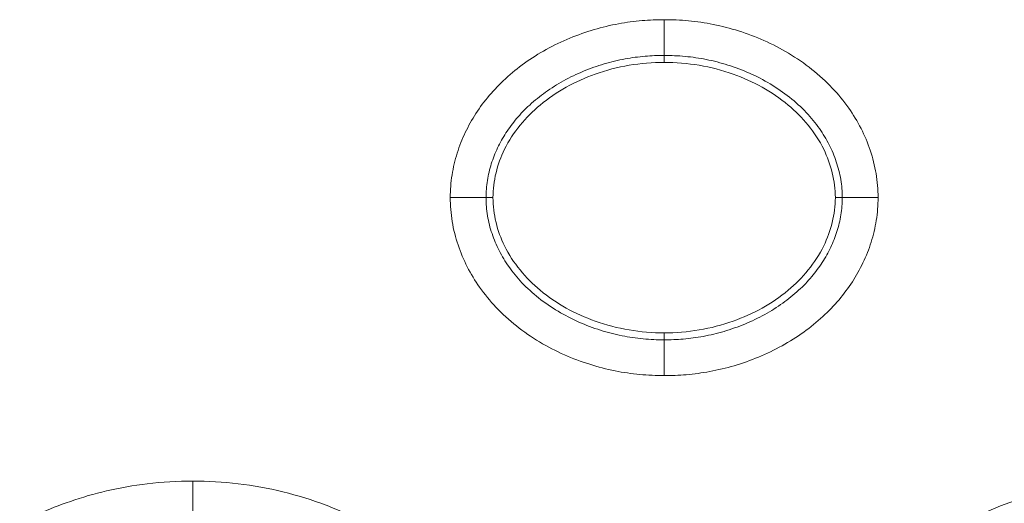
# Model space of a CAD drawing. Units: centimetres. Extents: x -6.8 to 8.5, y -4 to 5.3.
# Drawn here: x -0.4 to -0.3, y -0.5 to -0.5 of the extents above; entities that cross this region are included whole.
import ezdxf

# ---------------------------------------------------------------- set-up
doc = ezdxf.new("R2010")
doc.units = ezdxf.units.CM
doc.header["$MEASUREMENT"] = 0
doc.layers.add('Layer 1', color=7, linetype='Continuous')

msp = doc.modelspace()

# ---------------------------------------------------------------- linework, layer by layer
at = {"layer": 'Layer 1', "color": 250, "lineweight": 5}
for points, knots in [([(-0.36447, -0.48734), (-0.36447, -0.48591), (-0.36436, -0.48447), (-0.36414, -0.48305), (-0.36414, -0.48305), (-0.36392, -0.48165), (-0.36359, -0.48026), (-0.36317, -0.47891), (-0.36317, -0.47891), (-0.36275, -0.47759), (-0.36223, -0.4763), (-0.36164, -0.47505), (-0.36164, -0.47505), (-0.36105, -0.47381), (-0.36037, -0.4726), (-0.35963, -0.47145), (-0.35963, -0.47145), (-0.35886, -0.47026), (-0.35802, -0.46913), (-0.35712, -0.46806), (-0.35712, -0.46806), (-0.35616, -0.46693), (-0.35514, -0.46587), (-0.35406, -0.46487), (-0.35406, -0.46487), (-0.35291, -0.46382), (-0.3517, -0.46284), (-0.35044, -0.46193), (-0.35044, -0.46193), (-0.34913, -0.461), (-0.34776, -0.46013), (-0.34635, -0.45935), (-0.34635, -0.45935), (-0.34492, -0.45856), (-0.34344, -0.45785), (-0.34192, -0.45722), (-0.34192, -0.45722), (-0.34041, -0.4566), (-0.33888, -0.45606), (-0.33731, -0.45559), (-0.33731, -0.45559), (-0.3358, -0.45515), (-0.33425, -0.45477), (-0.3327, -0.45449), (-0.3327, -0.45449), (-0.33123, -0.45422), (-0.32975, -0.45402), (-0.32826, -0.45389), (-0.32826, -0.45389), (-0.32687, -0.45378), (-0.32548, -0.45372), (-0.32409, -0.45372)], [0, 0, 0, 0, 0.076923, 0.076923, 0.076923, 0.076923, 0.153846, 0.153846, 0.153846, 0.153846, 0.230769, 0.230769, 0.230769, 0.230769, 0.307692, 0.307692, 0.307692, 0.307692, 0.384615, 0.384615, 0.384615, 0.384615, 0.461538, 0.461538, 0.461538, 0.461538, 0.538462, 0.538462, 0.538462, 0.538462, 0.615385, 0.615385, 0.615385, 0.615385, 0.692308, 0.692308, 0.692308, 0.692308, 0.769231, 0.769231, 0.769231, 0.769231, 0.846154, 0.846154, 0.846154, 0.846154, 0.923077, 0.923077, 0.923077, 0.923077, 1, 1, 1, 1]), ([(-0.32409, -0.45372), (-0.32256, -0.45372), (-0.32103, -0.45379), (-0.31951, -0.45393), (-0.31951, -0.45393), (-0.31793, -0.45408), (-0.31636, -0.45431), (-0.31481, -0.45462), (-0.31481, -0.45462), (-0.3132, -0.45494), (-0.31161, -0.45535), (-0.31004, -0.45585), (-0.31004, -0.45585), (-0.30841, -0.45636), (-0.30681, -0.45696), (-0.30526, -0.45766), (-0.30526, -0.45766), (-0.30365, -0.45837), (-0.30209, -0.45917), (-0.30059, -0.46007), (-0.30059, -0.46007), (-0.29906, -0.46098), (-0.29759, -0.462), (-0.29619, -0.46311), (-0.29619, -0.46311), (-0.29483, -0.46419), (-0.29353, -0.46537), (-0.29234, -0.46664), (-0.29234, -0.46664), (-0.29122, -0.46782), (-0.29018, -0.46908), (-0.28925, -0.47042), (-0.28925, -0.47042), (-0.28838, -0.47165), (-0.28761, -0.47294), (-0.28692, -0.47429), (-0.28692, -0.47429), (-0.28625, -0.47561), (-0.28566, -0.47698), (-0.28519, -0.47839), (-0.28519, -0.47839), (-0.2847, -0.47983), (-0.28433, -0.48131), (-0.28408, -0.48281), (-0.28408, -0.48281), (-0.28383, -0.48431), (-0.28371, -0.48583), (-0.28371, -0.48734)], [0, 0, 0, 0, 0.083333, 0.083333, 0.083333, 0.083333, 0.166667, 0.166667, 0.166667, 0.166667, 0.25, 0.25, 0.25, 0.25, 0.333333, 0.333333, 0.333333, 0.333333, 0.416667, 0.416667, 0.416667, 0.416667, 0.5, 0.5, 0.5, 0.5, 0.583333, 0.583333, 0.583333, 0.583333, 0.666667, 0.666667, 0.666667, 0.666667, 0.75, 0.75, 0.75, 0.75, 0.833333, 0.833333, 0.833333, 0.833333, 0.916667, 0.916667, 0.916667, 0.916667, 1, 1, 1, 1]), ([(-0.35771, -0.48734), (-0.35771, -0.48625), (-0.35763, -0.48517), (-0.35747, -0.48409), (-0.35747, -0.48409), (-0.3573, -0.48303), (-0.35705, -0.48198), (-0.35672, -0.48095), (-0.35672, -0.48095), (-0.3564, -0.47993), (-0.356, -0.47892), (-0.35554, -0.47795), (-0.35554, -0.47795), (-0.35507, -0.47697), (-0.35454, -0.47603), (-0.35395, -0.47511), (-0.35395, -0.47511), (-0.35334, -0.47417), (-0.35267, -0.47327), (-0.35195, -0.47241), (-0.35195, -0.47241), (-0.35119, -0.4715), (-0.35036, -0.47065), (-0.34948, -0.46984), (-0.34948, -0.46984), (-0.34854, -0.46898), (-0.34754, -0.46817), (-0.3465, -0.46743), (-0.3465, -0.46743), (-0.34541, -0.46664), (-0.34426, -0.46592), (-0.34308, -0.46527), (-0.34308, -0.46527), (-0.34187, -0.46459), (-0.34061, -0.464), (-0.33933, -0.46347), (-0.33933, -0.46347), (-0.33805, -0.46293), (-0.33673, -0.46247), (-0.3354, -0.46207), (-0.3354, -0.46207), (-0.33411, -0.46169), (-0.3328, -0.46138), (-0.33147, -0.46113), (-0.33147, -0.46113), (-0.33022, -0.4609), (-0.32896, -0.46073), (-0.32769, -0.46063), (-0.32769, -0.46063), (-0.32649, -0.46053), (-0.32529, -0.46048), (-0.32409, -0.46048)], [0, 0, 0, 0, 0.076923, 0.076923, 0.076923, 0.076923, 0.153846, 0.153846, 0.153846, 0.153846, 0.230769, 0.230769, 0.230769, 0.230769, 0.307692, 0.307692, 0.307692, 0.307692, 0.384615, 0.384615, 0.384615, 0.384615, 0.461538, 0.461538, 0.461538, 0.461538, 0.538462, 0.538462, 0.538462, 0.538462, 0.615385, 0.615385, 0.615385, 0.615385, 0.692308, 0.692308, 0.692308, 0.692308, 0.769231, 0.769231, 0.769231, 0.769231, 0.846154, 0.846154, 0.846154, 0.846154, 0.923077, 0.923077, 0.923077, 0.923077, 1, 1, 1, 1]), ([(-0.32409, -0.46048), (-0.32277, -0.46048), (-0.32145, -0.46054), (-0.32014, -0.46066), (-0.32014, -0.46066), (-0.3188, -0.46078), (-0.31746, -0.46098), (-0.31614, -0.46124), (-0.31614, -0.46124), (-0.31477, -0.46152), (-0.31341, -0.46187), (-0.31207, -0.46229), (-0.31207, -0.46229), (-0.31069, -0.46273), (-0.30932, -0.46324), (-0.30799, -0.46383), (-0.30799, -0.46383), (-0.30664, -0.46443), (-0.30532, -0.46511), (-0.30405, -0.46587), (-0.30405, -0.46587), (-0.30278, -0.46663), (-0.30156, -0.46747), (-0.3004, -0.46839), (-0.3004, -0.46839), (-0.29928, -0.46928), (-0.29822, -0.47024), (-0.29725, -0.47127), (-0.29725, -0.47127), (-0.29635, -0.47222), (-0.29553, -0.47323), (-0.29478, -0.4743), (-0.29478, -0.4743), (-0.2941, -0.47527), (-0.29348, -0.47629), (-0.29294, -0.47736), (-0.29294, -0.47736), (-0.29241, -0.47838), (-0.29196, -0.47945), (-0.2916, -0.48055), (-0.2916, -0.48055), (-0.29122, -0.48164), (-0.29093, -0.48277), (-0.29074, -0.48392), (-0.29074, -0.48392), (-0.29056, -0.48505), (-0.29047, -0.4862), (-0.29047, -0.48734)], [0, 0, 0, 0, 0.083333, 0.083333, 0.083333, 0.083333, 0.166667, 0.166667, 0.166667, 0.166667, 0.25, 0.25, 0.25, 0.25, 0.333333, 0.333333, 0.333333, 0.333333, 0.416667, 0.416667, 0.416667, 0.416667, 0.5, 0.5, 0.5, 0.5, 0.583333, 0.583333, 0.583333, 0.583333, 0.666667, 0.666667, 0.666667, 0.666667, 0.75, 0.75, 0.75, 0.75, 0.833333, 0.833333, 0.833333, 0.833333, 0.916667, 0.916667, 0.916667, 0.916667, 1, 1, 1, 1]), ([(-0.35641, -0.48734), (-0.35641, -0.48421), (-0.35561, -0.48105), (-0.35422, -0.47821), (-0.35422, -0.47821), (-0.35262, -0.47497), (-0.35026, -0.47215), (-0.3475, -0.46984), (-0.3475, -0.46984), (-0.34444, -0.46728), (-0.34088, -0.46534), (-0.33712, -0.46401), (-0.33712, -0.46401), (-0.33294, -0.46253), (-0.3285, -0.46178), (-0.32409, -0.46178)], [0, 0, 0, 0, 0.25, 0.25, 0.25, 0.25, 0.5, 0.5, 0.5, 0.5, 0.75, 0.75, 0.75, 0.75, 1, 1, 1, 1]), ([(-0.32409, -0.46178), (-0.31969, -0.46178), (-0.31524, -0.46253), (-0.31106, -0.46401), (-0.31106, -0.46401), (-0.3073, -0.46534), (-0.30374, -0.46728), (-0.30068, -0.46984), (-0.30068, -0.46984), (-0.29792, -0.47215), (-0.29556, -0.47497), (-0.29397, -0.47821), (-0.29397, -0.47821), (-0.29258, -0.48105), (-0.29177, -0.48421), (-0.29177, -0.48734)], [0, 0, 0, 0, 0.25, 0.25, 0.25, 0.25, 0.5, 0.5, 0.5, 0.5, 0.75, 0.75, 0.75, 0.75, 1, 1, 1, 1]), ([(-0.32409, -0.52096), (-0.32562, -0.52096), (-0.32715, -0.52089), (-0.32868, -0.52075), (-0.32868, -0.52075), (-0.33025, -0.5206), (-0.33182, -0.52038), (-0.33337, -0.52007), (-0.33337, -0.52007), (-0.33498, -0.51974), (-0.33658, -0.51933), (-0.33815, -0.51883), (-0.33815, -0.51883), (-0.33977, -0.51832), (-0.34137, -0.51772), (-0.34293, -0.51703), (-0.34293, -0.51703), (-0.34453, -0.51632), (-0.34609, -0.51551), (-0.3476, -0.51461), (-0.3476, -0.51461), (-0.34913, -0.5137), (-0.3506, -0.51269), (-0.35199, -0.51158), (-0.35199, -0.51158), (-0.35336, -0.51049), (-0.35465, -0.50931), (-0.35585, -0.50804), (-0.35585, -0.50804), (-0.35696, -0.50686), (-0.358, -0.5056), (-0.35893, -0.50426), (-0.35893, -0.50426), (-0.3598, -0.50303), (-0.36058, -0.50174), (-0.36126, -0.5004), (-0.36126, -0.5004), (-0.36194, -0.49907), (-0.36252, -0.4977), (-0.36299, -0.49629), (-0.36299, -0.49629), (-0.36348, -0.49485), (-0.36386, -0.49337), (-0.3641, -0.49187), (-0.3641, -0.49187), (-0.36435, -0.49037), (-0.36447, -0.48886), (-0.36447, -0.48734)], [0, 0, 0, 0, 0.083333, 0.083333, 0.083333, 0.083333, 0.166667, 0.166667, 0.166667, 0.166667, 0.25, 0.25, 0.25, 0.25, 0.333333, 0.333333, 0.333333, 0.333333, 0.416667, 0.416667, 0.416667, 0.416667, 0.5, 0.5, 0.5, 0.5, 0.583333, 0.583333, 0.583333, 0.583333, 0.666667, 0.666667, 0.666667, 0.666667, 0.75, 0.75, 0.75, 0.75, 0.833333, 0.833333, 0.833333, 0.833333, 0.916667, 0.916667, 0.916667, 0.916667, 1, 1, 1, 1]), ([(-0.32409, -0.5142), (-0.32541, -0.5142), (-0.32673, -0.51415), (-0.32805, -0.51402), (-0.32805, -0.51402), (-0.32939, -0.5139), (-0.33072, -0.5137), (-0.33204, -0.51344), (-0.33204, -0.51344), (-0.33342, -0.51317), (-0.33478, -0.51281), (-0.33611, -0.51239), (-0.33611, -0.51239), (-0.3375, -0.51195), (-0.33886, -0.51144), (-0.34019, -0.51085), (-0.34019, -0.51085), (-0.34154, -0.51025), (-0.34286, -0.50957), (-0.34413, -0.50881), (-0.34413, -0.50881), (-0.3454, -0.50805), (-0.34663, -0.50721), (-0.34779, -0.50629), (-0.34779, -0.50629), (-0.3489, -0.5054), (-0.34996, -0.50444), (-0.35094, -0.50341), (-0.35094, -0.50341), (-0.35183, -0.50246), (-0.35266, -0.50145), (-0.3534, -0.50038), (-0.3534, -0.50038), (-0.35409, -0.49941), (-0.3547, -0.49839), (-0.35524, -0.49733), (-0.35524, -0.49733), (-0.35577, -0.4963), (-0.35622, -0.49523), (-0.35659, -0.49414), (-0.35659, -0.49414), (-0.35696, -0.49304), (-0.35725, -0.49191), (-0.35744, -0.49077), (-0.35744, -0.49077), (-0.35763, -0.48963), (-0.35771, -0.48849), (-0.35771, -0.48734)], [0, 0, 0, 0, 0.083333, 0.083333, 0.083333, 0.083333, 0.166667, 0.166667, 0.166667, 0.166667, 0.25, 0.25, 0.25, 0.25, 0.333333, 0.333333, 0.333333, 0.333333, 0.416667, 0.416667, 0.416667, 0.416667, 0.5, 0.5, 0.5, 0.5, 0.583333, 0.583333, 0.583333, 0.583333, 0.666667, 0.666667, 0.666667, 0.666667, 0.75, 0.75, 0.75, 0.75, 0.833333, 0.833333, 0.833333, 0.833333, 0.916667, 0.916667, 0.916667, 0.916667, 1, 1, 1, 1]), ([(-0.32409, -0.5129), (-0.3285, -0.5129), (-0.33294, -0.51216), (-0.33712, -0.51067), (-0.33712, -0.51067), (-0.34089, -0.50934), (-0.34444, -0.5074), (-0.3475, -0.50484), (-0.3475, -0.50484), (-0.35026, -0.50253), (-0.35262, -0.49971), (-0.35422, -0.49647), (-0.35422, -0.49647), (-0.35561, -0.49363), (-0.35641, -0.49047), (-0.35641, -0.48734)], [0, 0, 0, 0, 0.25, 0.25, 0.25, 0.25, 0.5, 0.5, 0.5, 0.5, 0.75, 0.75, 0.75, 0.75, 1, 1, 1, 1]), ([(-0.29177, -0.48734), (-0.29177, -0.49047), (-0.29258, -0.49363), (-0.29397, -0.49647), (-0.29397, -0.49647), (-0.29556, -0.49971), (-0.29792, -0.50253), (-0.30068, -0.50484), (-0.30068, -0.50484), (-0.30375, -0.50741), (-0.3073, -0.50934), (-0.31106, -0.51067), (-0.31106, -0.51067), (-0.31525, -0.51216), (-0.31969, -0.5129), (-0.32409, -0.5129)], [0, 0, 0, 0, 0.25, 0.25, 0.25, 0.25, 0.5, 0.5, 0.5, 0.5, 0.75, 0.75, 0.75, 0.75, 1, 1, 1, 1]), ([(-0.28371, -0.48734), (-0.28371, -0.48877), (-0.28382, -0.49021), (-0.28404, -0.49163), (-0.28404, -0.49163), (-0.28426, -0.49304), (-0.28459, -0.49442), (-0.28502, -0.49577), (-0.28502, -0.49577), (-0.28544, -0.49709), (-0.28595, -0.49838), (-0.28655, -0.49963), (-0.28655, -0.49963), (-0.28714, -0.50088), (-0.28781, -0.50208), (-0.28856, -0.50324), (-0.28856, -0.50324), (-0.28932, -0.50442), (-0.29016, -0.50555), (-0.29107, -0.50662), (-0.29107, -0.50662), (-0.29202, -0.50775), (-0.29304, -0.50881), (-0.29413, -0.50981), (-0.29413, -0.50981), (-0.29527, -0.51086), (-0.29648, -0.51184), (-0.29774, -0.51275), (-0.29774, -0.51275), (-0.29905, -0.51369), (-0.30042, -0.51455), (-0.30183, -0.51533), (-0.30183, -0.51533), (-0.30327, -0.51612), (-0.30475, -0.51683), (-0.30626, -0.51746), (-0.30626, -0.51746), (-0.30777, -0.51808), (-0.30931, -0.51863), (-0.31087, -0.51909), (-0.31087, -0.51909), (-0.31239, -0.51954), (-0.31393, -0.51991), (-0.31548, -0.52019), (-0.31548, -0.52019), (-0.31695, -0.52047), (-0.31844, -0.52066), (-0.31993, -0.52079), (-0.31993, -0.52079), (-0.32131, -0.5209), (-0.3227, -0.52096), (-0.32409, -0.52096)], [0, 0, 0, 0, 0.076923, 0.076923, 0.076923, 0.076923, 0.153846, 0.153846, 0.153846, 0.153846, 0.230769, 0.230769, 0.230769, 0.230769, 0.307692, 0.307692, 0.307692, 0.307692, 0.384615, 0.384615, 0.384615, 0.384615, 0.461538, 0.461538, 0.461538, 0.461538, 0.538462, 0.538462, 0.538462, 0.538462, 0.615385, 0.615385, 0.615385, 0.615385, 0.692308, 0.692308, 0.692308, 0.692308, 0.769231, 0.769231, 0.769231, 0.769231, 0.846154, 0.846154, 0.846154, 0.846154, 0.923077, 0.923077, 0.923077, 0.923077, 1, 1, 1, 1]), ([(-0.29047, -0.48734), (-0.29047, -0.48843), (-0.29055, -0.48952), (-0.29072, -0.49059), (-0.29072, -0.49059), (-0.29088, -0.49165), (-0.29114, -0.4927), (-0.29146, -0.49373), (-0.29146, -0.49373), (-0.29179, -0.49476), (-0.29218, -0.49576), (-0.29265, -0.49673), (-0.29265, -0.49673), (-0.29311, -0.49771), (-0.29364, -0.49866), (-0.29423, -0.49957), (-0.29423, -0.49957), (-0.29484, -0.50051), (-0.29551, -0.50141), (-0.29623, -0.50227), (-0.29623, -0.50227), (-0.297, -0.50318), (-0.29782, -0.50404), (-0.2987, -0.50484), (-0.2987, -0.50484), (-0.29964, -0.50571), (-0.30064, -0.50651), (-0.30168, -0.50725), (-0.30168, -0.50725), (-0.30278, -0.50804), (-0.30392, -0.50876), (-0.3051, -0.50941), (-0.3051, -0.50941), (-0.30632, -0.51009), (-0.30757, -0.51068), (-0.30885, -0.51122), (-0.30885, -0.51122), (-0.31014, -0.51175), (-0.31145, -0.51221), (-0.31279, -0.51261), (-0.31279, -0.51261), (-0.31408, -0.51299), (-0.31539, -0.51331), (-0.31671, -0.51355), (-0.31671, -0.51355), (-0.31796, -0.51378), (-0.31923, -0.51395), (-0.32049, -0.51406), (-0.32049, -0.51406), (-0.32169, -0.51416), (-0.32289, -0.5142), (-0.32409, -0.5142)], [0, 0, 0, 0, 0.076923, 0.076923, 0.076923, 0.076923, 0.153846, 0.153846, 0.153846, 0.153846, 0.230769, 0.230769, 0.230769, 0.230769, 0.307692, 0.307692, 0.307692, 0.307692, 0.384615, 0.384615, 0.384615, 0.384615, 0.461538, 0.461538, 0.461538, 0.461538, 0.538462, 0.538462, 0.538462, 0.538462, 0.615385, 0.615385, 0.615385, 0.615385, 0.692308, 0.692308, 0.692308, 0.692308, 0.769231, 0.769231, 0.769231, 0.769231, 0.846154, 0.846154, 0.846154, 0.846154, 0.923077, 0.923077, 0.923077, 0.923077, 1, 1, 1, 1]), ([(-0.47148, -0.58692), (-0.47148, -0.58542), (-0.4714, -0.58392), (-0.47121, -0.58243), (-0.47121, -0.58243), (-0.47103, -0.58094), (-0.47075, -0.57945), (-0.47037, -0.578), (-0.47037, -0.578), (-0.47, -0.57655), (-0.46954, -0.57512), (-0.469, -0.57372), (-0.469, -0.57372), (-0.46846, -0.57235), (-0.46785, -0.57099), (-0.46717, -0.56968), (-0.46717, -0.56968), (-0.4665, -0.56837), (-0.46575, -0.5671), (-0.46494, -0.56586), (-0.46494, -0.56586), (-0.46412, -0.56462), (-0.46324, -0.56341), (-0.46231, -0.56225), (-0.46231, -0.56225), (-0.46136, -0.56107), (-0.46035, -0.55994), (-0.45929, -0.55886), (-0.45929, -0.55886), (-0.4582, -0.55775), (-0.45705, -0.55669), (-0.45586, -0.55568), (-0.45586, -0.55568), (-0.4546, -0.55462), (-0.45329, -0.55362), (-0.45194, -0.55267), (-0.45194, -0.55267), (-0.45048, -0.55165), (-0.44898, -0.55069), (-0.44743, -0.5498), (-0.44743, -0.5498), (-0.44574, -0.54883), (-0.44399, -0.54793), (-0.4422, -0.54712), (-0.4422, -0.54712), (-0.44024, -0.54622), (-0.43823, -0.54543), (-0.4362, -0.54472), (-0.4362, -0.54472), (-0.43395, -0.54395), (-0.43168, -0.54329), (-0.42937, -0.54275), (-0.42937, -0.54275), (-0.42683, -0.54215), (-0.42427, -0.5417), (-0.42168, -0.5414), (-0.42168, -0.5414), (-0.41883, -0.54107), (-0.41596, -0.54091), (-0.41308, -0.54091)], [0, 0, 0, 0, 0.066667, 0.066667, 0.066667, 0.066667, 0.133333, 0.133333, 0.133333, 0.133333, 0.2, 0.2, 0.2, 0.2, 0.266667, 0.266667, 0.266667, 0.266667, 0.333333, 0.333333, 0.333333, 0.333333, 0.4, 0.4, 0.4, 0.4, 0.466667, 0.466667, 0.466667, 0.466667, 0.533333, 0.533333, 0.533333, 0.533333, 0.6, 0.6, 0.6, 0.6, 0.666667, 0.666667, 0.666667, 0.666667, 0.733333, 0.733333, 0.733333, 0.733333, 0.8, 0.8, 0.8, 0.8, 0.866667, 0.866667, 0.866667, 0.866667, 0.933333, 0.933333, 0.933333, 0.933333, 1, 1, 1, 1]), ([(-0.41308, -0.54091), (-0.41022, -0.54091), (-0.40734, -0.54107), (-0.40449, -0.5414), (-0.40449, -0.5414), (-0.40166, -0.54173), (-0.39884, -0.54224), (-0.39607, -0.54292), (-0.39607, -0.54292), (-0.3933, -0.5436), (-0.39058, -0.54445), (-0.38791, -0.54547), (-0.38791, -0.54547), (-0.38525, -0.54648), (-0.38266, -0.54766), (-0.38015, -0.54901), (-0.38015, -0.54901), (-0.37772, -0.55032), (-0.37538, -0.5518), (-0.37315, -0.55344), (-0.37315, -0.55344), (-0.37112, -0.55494), (-0.36919, -0.55657), (-0.36739, -0.55835), (-0.36739, -0.55835), (-0.36582, -0.5599), (-0.36435, -0.56157), (-0.36301, -0.56334), (-0.36301, -0.56334), (-0.3618, -0.56493), (-0.3607, -0.5666), (-0.35972, -0.56834), (-0.35972, -0.56834), (-0.35883, -0.56992), (-0.35804, -0.57155), (-0.35736, -0.57323), (-0.35736, -0.57323), (-0.35676, -0.57474), (-0.35624, -0.57629), (-0.35583, -0.57787), (-0.35583, -0.57787), (-0.35544, -0.57937), (-0.35515, -0.58088), (-0.35495, -0.58241), (-0.35495, -0.58241), (-0.35477, -0.58391), (-0.35468, -0.58541), (-0.35468, -0.58692)], [0, 0, 0, 0, 0.083333, 0.083333, 0.083333, 0.083333, 0.166667, 0.166667, 0.166667, 0.166667, 0.25, 0.25, 0.25, 0.25, 0.333333, 0.333333, 0.333333, 0.333333, 0.416667, 0.416667, 0.416667, 0.416667, 0.5, 0.5, 0.5, 0.5, 0.583333, 0.583333, 0.583333, 0.583333, 0.666667, 0.666667, 0.666667, 0.666667, 0.75, 0.75, 0.75, 0.75, 0.833333, 0.833333, 0.833333, 0.833333, 0.916667, 0.916667, 0.916667, 0.916667, 1, 1, 1, 1]), ([(-0.2935, -0.58692), (-0.2935, -0.58546), (-0.29342, -0.58399), (-0.29324, -0.58254), (-0.29324, -0.58254), (-0.29306, -0.58104), (-0.29278, -0.57957), (-0.29242, -0.57811), (-0.29242, -0.57811), (-0.29203, -0.57658), (-0.29154, -0.57509), (-0.29098, -0.57362), (-0.29098, -0.57362), (-0.29036, -0.57205), (-0.28965, -0.57052), (-0.28885, -0.56904), (-0.28885, -0.56904), (-0.28798, -0.56742), (-0.287, -0.56585), (-0.28593, -0.56436), (-0.28593, -0.56436), (-0.28473, -0.56269), (-0.28342, -0.5611), (-0.28202, -0.5596), (-0.28202, -0.5596), (-0.28045, -0.55793), (-0.27875, -0.55638), (-0.27697, -0.55493), (-0.27697, -0.55493), (-0.27503, -0.55337), (-0.27299, -0.55194), (-0.27087, -0.55064), (-0.27087, -0.55064), (-0.26869, -0.54931), (-0.26642, -0.54811), (-0.26409, -0.54706), (-0.26409, -0.54706), (-0.26179, -0.54601), (-0.25942, -0.5451), (-0.25702, -0.54432), (-0.25702, -0.54432), (-0.25464, -0.54355), (-0.25223, -0.5429), (-0.24979, -0.54239), (-0.24979, -0.54239), (-0.24737, -0.54189), (-0.24492, -0.54151), (-0.24246, -0.54127), (-0.24246, -0.54127), (-0.24001, -0.54102), (-0.23756, -0.54091), (-0.2351, -0.54091)], [0, 0, 0, 0, 0.076923, 0.076923, 0.076923, 0.076923, 0.153846, 0.153846, 0.153846, 0.153846, 0.230769, 0.230769, 0.230769, 0.230769, 0.307692, 0.307692, 0.307692, 0.307692, 0.384615, 0.384615, 0.384615, 0.384615, 0.461538, 0.461538, 0.461538, 0.461538, 0.538462, 0.538462, 0.538462, 0.538462, 0.615385, 0.615385, 0.615385, 0.615385, 0.692308, 0.692308, 0.692308, 0.692308, 0.769231, 0.769231, 0.769231, 0.769231, 0.846154, 0.846154, 0.846154, 0.846154, 0.923077, 0.923077, 0.923077, 0.923077, 1, 1, 1, 1])]:
    msp.add_open_spline(points, degree=3, knots=knots, dxfattribs=at)
for points in [[(-0.32409, -0.45372), (-0.32409, -0.45372), (-0.32409, -0.45372), (-0.32409, -0.45372)], [(-0.32409, -0.45372), (-0.32409, -0.45372), (-0.32409, -0.46178), (-0.32409, -0.46178)], [(-0.36447, -0.48734), (-0.36447, -0.48734), (-0.35641, -0.48734), (-0.35641, -0.48734)], [(-0.35641, -0.48734), (-0.35641, -0.48734), (-0.35641, -0.48734), (-0.35641, -0.48734)], [(-0.28371, -0.48734), (-0.28371, -0.48734), (-0.29177, -0.48734), (-0.29177, -0.48734)], [(-0.28371, -0.48734), (-0.28371, -0.48734), (-0.28371, -0.48734), (-0.28371, -0.48734)], [(-0.32409, -0.5129), (-0.32409, -0.5129), (-0.32409, -0.5129), (-0.32409, -0.5129)], [(-0.32409, -0.52096), (-0.32409, -0.52096), (-0.32409, -0.5129), (-0.32409, -0.5129)], [(-0.41308, -0.54091), (-0.41308, -0.54091), (-0.41308, -0.54091), (-0.41308, -0.54091)], [(-0.41308, -0.54091), (-0.41308, -0.54091), (-0.41308, -0.54897), (-0.41308, -0.54897)]]:
    msp.add_open_spline(points, degree=3, dxfattribs=at)

doc.saveas('drawing.dxf')
